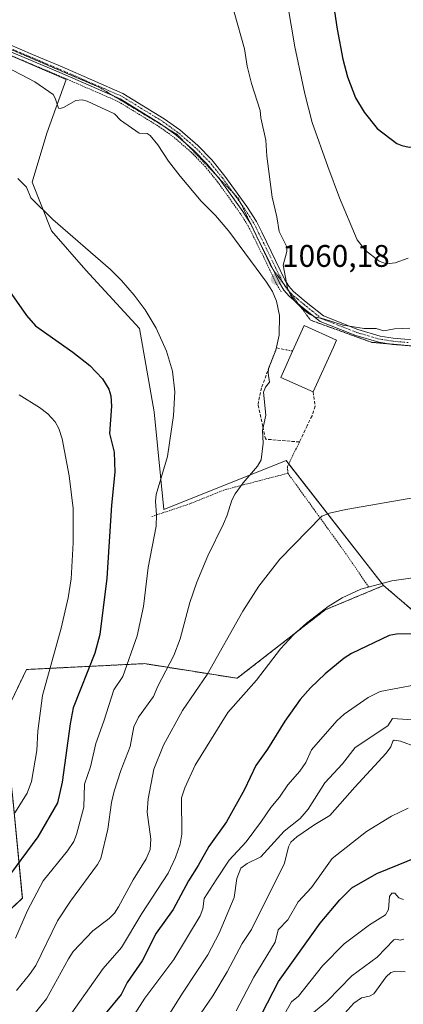
# Model space of a CAD drawing. Units: metres. Extents: x 654789 to 658244, y 4748682 to 4751073.
# Drawn here: x 657880 to 658003, y 4750223 to 4750539 of the extents above; entities that cross this region are included whole.
import ezdxf
from ezdxf.enums import TextEntityAlignment as Align

# ---------------------------------------------------------------- set-up
doc = ezdxf.new("R2010")
doc.units = ezdxf.units.M
doc.header["$MEASUREMENT"] = 0
for name, pattern in [('TRAZO_Y_PUNTO', [1, 0.5, -0.25, 0, -0.25]), ('TRAZOS', [0.75, 0.5, -0.25]), ('TRAZOS2', [0.375, 0.25, -0.125]), ('TRAZOSX2', [1.5, 1, -0.5])]:
    doc.linetypes.add(name, pattern=pattern)
for name, color, linetype, lineweight in [('Alambrada', 19, 'TRAZOS', 0), ('Arbolado forestal', 92, 'TRAZOS', 0), ('Arbolado forestal CxS', 92, 'Continuous', 0), ('Carátula', 7, 'Continuous', 5), ('Curva de nivel maestra', 36, 'Continuous', 30), ('Curva de nivel normal', 36, 'Continuous', 0), ('Edificación', 1, 'Continuous', 13), ('Edificación Cxs', 1, 'Continuous', 13), ('Muro lineal', 1, 'TRAZOSX2', 13), ('Pastizal CxS', 92, 'Continuous', 0), ('Pista no pavimentada', 254, 'Continuous', 13), ('Pista no pavimentada Cxs', 254, 'Continuous', 0), ('Pista pavimentada eje', 135, 'TRAZO_Y_PUNTO', 0), ('Prado', 92, 'Continuous', 0), ('Prado CxS', 92, 'Continuous', 0), ('Punto de cota en terreno', 7, 'Continuous', 0), ('Rótulo de punto de cota en terreno', 19, 'Continuous', 0), ('Vía pecuaria eje', 92, 'TRAZOS2', 0)]:
    doc.layers.add(name, color=color, linetype=linetype, lineweight=lineweight)
doc.styles.add('Arial', font='txt', dxfattribs={"height": 0.2})

# ---------------------------------------------------------------- blocks, each defined once
blk = doc.blocks.new('*U187')
at = {"layer": 'Curva de nivel normal', "color": 36, "linetype": 'Continuous', "lineweight": 0}
blk.add_polyline3d([(658004.74, 4750286.13, 1095), (657999.35, 4750283.54, 1095), (657991.4, 4750278.71, 1095), (657980.38, 4750269.99, 1095), (657973.73, 4750260.78, 1095), (657969.52, 4750256.18, 1095), (657966.21, 4750250.37, 1095), (657963.14, 4750247.22, 1095), (657962.13, 4750243.27, 1095), (657955.31, 4750232.04, 1095), (657949.64, 4750221.2, 1095)], dxfattribs=at)
blk = doc.blocks.new('*U191')
at = {"layer": 'Curva de nivel normal', "color": 36, "linetype": 'Continuous', "lineweight": 0}
blk.add_polyline3d([(657934.44, 4750214.86, 1090), (657942.18, 4750226.02, 1090), (657946.81, 4750233.76, 1090), (657951.55, 4750242.76, 1090), (657954.58, 4750247.27, 1090), (657965.17, 4750268.52, 1090), (657966.4, 4750273.74, 1090), (657967.1, 4750275.27, 1090), (657969.08, 4750277, 1090), (657974.8, 4750280.91, 1090), (657979.61, 4750283.79, 1090), (657987.6, 4750292.86, 1090), (657997.73, 4750303.76, 1090), (657999.14, 4750305.82, 1090), (657999.78, 4750307.64, 1090), (658000.25, 4750307.95, 1090), (658002.27, 4750307.64, 1090), (658012.75, 4750303.75, 1090)], dxfattribs=at)
blk = doc.blocks.new('*U193')
at = {"layer": 'Curva de nivel normal', "color": 36, "linetype": 'Continuous', "lineweight": 0}
blk.add_polyline3d([(658012.6, 4750314.02, 1085), (657999.74, 4750314.91, 1085), (657998.25, 4750312.54, 1085), (657987.8, 4750305.58, 1085), (657983.71, 4750300.35, 1085), (657978.08, 4750294.3, 1085), (657972.65, 4750285.8, 1085), (657970.16, 4750282.86, 1085), (657964.98, 4750278.81, 1085), (657957.56, 4750270.52, 1085), (657953.12, 4750268.48, 1085), (657951.09, 4750266.93, 1085), (657949.9, 4750263.66, 1085), (657948.98, 4750257.55, 1085), (657944.21, 4750246.1, 1085), (657940.53, 4750239.15, 1085), (657932.69, 4750227.21, 1085), (657928.26, 4750220.32, 1085)], dxfattribs=at)
blk = doc.blocks.new('*U197')
at = {"layer": 'Curva de nivel normal', "color": 36, "linetype": 'Continuous', "lineweight": 0}
blk.add_polyline3d([(657878.79, 4750284.69, 1045), (657882.74, 4750290.93, 1045), (657884.07, 4750294.69, 1045), (657885.82, 4750304.6, 1045), (657886.14, 4750310.8, 1045), (657887.65, 4750322.25, 1045), (657893.66, 4750343.83, 1045), (657895.81, 4750353.55, 1045), (657896.81, 4750359.62, 1045), (657897.47, 4750371.13, 1045), (657897.47, 4750382.17, 1045), (657896.18, 4750392.56, 1045), (657893.95, 4750404.42, 1045), (657892.91, 4750407.78, 1045), (657891.69, 4750409.95, 1045), (657889.3, 4750412.46, 1045), (657886.66, 4750414.47, 1045), (657880.12, 4750418.52, 1045)], dxfattribs=at)
blk = doc.blocks.new('5PATER')
at = {"layer": 'Carátula', "linetype": 'Continuous', "lineweight": 5}
h = blk.add_hatch(color=250, dxfattribs=at)
edge = h.paths.add_edge_path()
edge.add_ellipse((0, 0.01), major_axis=(-1.33, -1.34), ratio=0.999422, start_angle=0, end_angle=360)
blk = doc.blocks.new('*U241')
at = {"layer": 'Pista no pavimentada Cxs', "color": 254, "linetype": 'Continuous', "lineweight": 0}
for points in [[(658009.6001, 4750433.9101, 1061.1493), (657999.6901, 4750434.7201, 1060.4186), (657995.3201, 4750435.4101, 1060.2145), (657988.0101, 4750437.5401, 1060.1058), (657985.9901, 4750438.3301, 1060.0551), (657976.5401, 4750442.0501, 1059.9303), (657970.7801, 4750446.6701, 1059.8901), (657966.6601, 4750450.1301, 1059.9847), (657964.8801, 4750452.1101, 1059.963), (657963.5101, 4750454.3801, 1059.9971), (657959.2701, 4750463.2501, 1060.2032), (657956.0401, 4750469.7401, 1060.4833), (657954.4001, 4750473.0701, 1060.5567), (657951.7701, 4750477.2301, 1060.7725), (657944.4801, 4750487.4001, 1061.0923), (657940.3401, 4750492.4801, 1061.2118), (657935.9701, 4750496.9601, 1061.2785), (657930.3701, 4750501.8001, 1061.148), (657925.4701, 4750505.3401, 1061.0066), (657912.4701, 4750513.3301, 1061.3334), (657893.1601, 4750521.7401, 1061.1793), (657875.6601, 4750529.1201, 1061.4151)], [(657876.5001, 4750530.9401, 1061.3712), (657884.4201, 4750527.6001, 1061.231), (657893.9401, 4750523.5801, 1061.2242), (657913.3901, 4750515.1101, 1061.2763), (657926.5901, 4750507.0001, 1061.0828), (657931.6101, 4750503.3801, 1061.1822), (657937.3501, 4750498.4201, 1061.2593), (657941.8401, 4750493.8201, 1061.2117), (657946.0601, 4750488.6201, 1061.079), (657953.0701, 4750478.8501, 1060.7311), (657956.1401, 4750474.0501, 1060.4955), (657957.8401, 4750470.6401, 1060.4031), (657965.2701, 4750455.3401, 1059.8838), (657966.5001, 4750453.3101, 1059.8892), (657968.0001, 4750451.6501, 1059.7152), (657972.0501, 4750448.2101, 1059.6912), (657977.5601, 4750443.8101, 1059.8424), (657988.6501, 4750439.4401, 1059.8935), (657995.7601, 4750437.3701, 1060.1846), (657999.9301, 4750436.7001, 1060.3564), (658009.8601, 4750435.8801, 1061.0669)]]:
    blk.add_polyline3d(points, dxfattribs=at)
blk = doc.blocks.new('*U243')
at = {"layer": 'Pista pavimentada eje', "color": 135, "linetype": 'TRAZO_Y_PUNTO', "lineweight": 0}
blk.add_polyline3d([(658004.77, 4750435.31, 1060.73), (657999.81, 4750435.71, 1060.39), (657997.73, 4750436.05, 1060.28), (657995.54, 4750436.39, 1060.2), (657988.33, 4750438.49, 1060.12), (657987.32, 4750438.89, 1060.01), (657977.05, 4750442.93, 1059.93), (657974.17, 4750445.24, 1059.74), (657971.42, 4750447.44, 1059.83), (657969.39, 4750449.16, 1059.81), (657967.33, 4750450.89, 1059.87), (657966.44, 4750451.88, 1059.94), (657965.69, 4750452.71, 1059.93), (657965.01, 4750453.85, 1059.93), (657964.39, 4750454.86, 1059.95), (657962.27, 4750459.3, 1060.12), (657958.56, 4750466.95, 1060.33), (657956.94, 4750470.19, 1060.47), (657956.12, 4750471.86, 1060.49), (657955.27, 4750473.56, 1060.53), (657953.96, 4750475.64, 1060.62), (657952.42, 4750478.04, 1060.75), (657948.78, 4750483.13, 1060.96), (657945.27, 4750488.01, 1061.09), (657943.2, 4750490.55, 1061.16), (657941.09, 4750493.15, 1061.22), (657936.66, 4750497.69, 1061.27), (657930.99, 4750502.59, 1061.19), (657928.48, 4750504.4, 1061.18), (657926.03, 4750506.17, 1061.07), (657912.93, 4750514.22, 1061.32), (657893.55, 4750522.66, 1061.21), (657888.79, 4750524.67, 1061.38), (657876.08, 4750530.03, 1061.4)], dxfattribs=at)

msp = doc.modelspace()

# ---------------------------------------------------------------- linework, layer by layer
at = {"layer": 'Alambrada', "color": 19, "linetype": 'TRAZOS', "lineweight": 0}
for points in [[(657875.23, 4750528.22, 1062.35), (657892.77, 4750520.83, 1062.03), (657912.01, 4750512.44, 1061.53), (657924.92, 4750504.51, 1061.35), (657929.76, 4750501.02, 1061.45), (657935.28, 4750496.23, 1061.46), (657939.6, 4750491.82, 1061.96), (657943.69, 4750486.8, 1061.35), (657950.95, 4750476.68, 1061.4), (657953.53, 4750472.58, 1061.12), (657955.14, 4750469.31, 1061.09), (657958.38, 4750462.81, 1060.4), (657962.64, 4750453.9, 1060.18), (657964.03, 4750451.59, 1060.12)], [(657965.63, 4750432.99, 1061.3), (657967.69, 4750432.57, 1064.76)], [(657969.89, 4750403.44, 1061.77), (657966.05, 4750395.47, 1062.51), (657966.21, 4750393.43, 1063.34)], [(657966.21, 4750393.43, 1063.34), (657945.91, 4750388.11, 1063.96), (657935.02, 4750383.72, 1059.18), (657925.96, 4750380.68, 1065.39), (657922.6, 4750379.56, 1065.11)], [(657966.21, 4750393.43, 1063.34), (657984.64, 4750367.88, 1069.27), (657992.03, 4750357.07, 1072.21)]]:
    msp.add_polyline3d(points, dxfattribs=at)
at = {"layer": 'Arbolado forestal', "color": 92, "linetype": 'TRAZOS', "lineweight": 0}
for points in [[(657837.99, 4750266.56, 1035.84), (657837.4, 4750263.62, 1036.41), (657837.4, 4750230.77, 1051.33), (657857.17, 4750234.8, 1052.79), (657881.18, 4750257.36, 1053.31), (657878, 4750290.43, 1042.69), (657875.1, 4750315.19, 1039.49), (657882.52, 4750330.57, 1041.92), (657920.27, 4750332.44, 1056.67), (657949.97, 4750327.75, 1068.03), (657978.11, 4750349.65, 1069.95), (657996.87, 4750357.47, 1070.1)], [(657996.87, 4750357.47, 1070.1), (658018.76, 4750338.7, 1076.03), (658046.9, 4750346.52, 1076.3), (658052.92, 4750345.33, 1077.23), (658068.79, 4750342.2, 1080.53), (658090.76, 4750318.99, 1095.34), (658099.28, 4750311.09, 1100)]]:
    msp.add_polyline3d(points, dxfattribs=at)
at = {"layer": 'Arbolado forestal CxS', "color": 92, "linetype": 'Continuous', "lineweight": 0}
for points in [[(657875.1, 4750315.19, 1039.49), (657882.52, 4750330.57, 1041.92), (657920.27, 4750332.44, 1056.67), (657949.97, 4750327.75, 1068.03), (657978.11, 4750349.65, 1069.95), (657996.87, 4750357.47, 1070.1), (658018.76, 4750338.7, 1076.03), (658046.9, 4750346.52, 1076.3), (658052.92, 4750345.33, 1077.23), (658068.79, 4750342.2, 1080.53), (658090.76, 4750318.99, 1095.34), (658099.28, 4750311.09, 1100), (658099.28, 4750311.09, 1100), (658119.78, 4750292.07, 1108.44), (658086.39, 4750268.68, 1117.45), (658044.28, 4750232.45, 1117.34), (658025.52, 4750209.28, 1125.13)], [(657857.17, 4750234.79, 1052.79), (657881.18, 4750257.36, 1053.31), (657878, 4750290.43, 1042.69)]]:
    msp.add_polyline3d(points, dxfattribs=at)
at = {"layer": 'Curva de nivel maestra', "color": 36, "linetype": 'Continuous', "lineweight": 30}
for points in [[(657976.59, 4750571.99, 1050), (657981.96, 4750535.69, 1050), (657983.78, 4750526.04, 1050), (657985.34, 4750520.36, 1050), (657987.87, 4750513.72, 1050), (657990.58, 4750509.11, 1050), (657994.78, 4750503.88, 1050), (658001.1, 4750499.08, 1050), (658002.65, 4750498.39, 1050), (658005.07, 4750497.91, 1050), (658007.3, 4750498.02, 1050), (658009.16, 4750498.66, 1050), (658010.78, 4750499.89, 1050), (658013.26, 4750502.69, 1050), (658014.79, 4750505.12, 1050), (658015.68, 4750507.44, 1050), (658019, 4750522.46, 1050), (658021.65, 4750531.52, 1050), (658025.54, 4750541.78, 1050)], [(657877.06, 4750451.8, 1050), (657882.54, 4750443.93, 1050), (657885.4, 4750440.68, 1050), (657897.4, 4750432.19, 1050), (657902.77, 4750427.91, 1050), (657906.81, 4750423.71, 1050), (657908.89, 4750420.34, 1050), (657909.5, 4750418.19, 1050), (657909.73, 4750414.89, 1050), (657909.05, 4750406.12, 1050), (657910.57, 4750400.14, 1050), (657910.82, 4750393.82, 1050), (657909.7, 4750383.18, 1050), (657908.21, 4750359.81, 1050), (657906.04, 4750341.75, 1050), (657904.36, 4750335.79, 1050), (657897.45, 4750318.32, 1050), (657896.48, 4750313.2, 1050), (657893.95, 4750294.45, 1050), (657892.47, 4750287.82, 1050), (657886.11, 4750277.01, 1050), (657875.62, 4750262.7, 1050)], [(658011.67, 4750342.03, 1075), (658000.99, 4750341.85, 1075), (657998.67, 4750341.5, 1075), (657986.56, 4750335.68, 1075), (657984.24, 4750334.15, 1075), (657978.12, 4750329.18, 1075), (657973.44, 4750324.65, 1075), (657970.16, 4750320.91, 1075), (657965.2, 4750314.04, 1075), (657959.73, 4750305.03, 1075), (657955.95, 4750299.8, 1075), (657952.28, 4750292.08, 1075), (657946.52, 4750281.79, 1075), (657940.92, 4750273.89, 1075), (657937.5, 4750267.74, 1075), (657934.42, 4750262.85, 1075), (657929.46, 4750253.69, 1075), (657924.07, 4750246.08, 1075), (657919.57, 4750237.26, 1075), (657914.72, 4750230.33, 1075), (657912.79, 4750226.49, 1075), (657894.48, 4750204.21, 1075)], [(657952.77, 4750210.33, 1100), (657963.18, 4750230.66, 1100), (657976.54, 4750249.31, 1100), (657982.86, 4750256.81, 1100), (657986.71, 4750260.63, 1100), (657994.71, 4750265.25, 1100), (658011.22, 4750271.92, 1100)]]:
    msp.add_polyline3d(points, dxfattribs=at)
at = {"layer": 'Curva de nivel normal', "color": 36, "linetype": 'Continuous', "lineweight": 0}
for points in [[(657960.2, 4750578.68, 1055), (657968.38, 4750530.02, 1055), (657971.59, 4750514.91, 1055), (657974.02, 4750505.77, 1055), (657978.97, 4750491.67, 1055), (657982.78, 4750481.63, 1055), (657988.42, 4750468.15, 1055), (657991.08, 4750464.8, 1055), (657995.41, 4750461.32, 1055), (657997.74, 4750460.54, 1055), (658000.55, 4750460.83, 1055), (658004.72, 4750462.35, 1055)], [(658005.29, 4750439.89, 1060), (658000.33, 4750439.68, 1060), (657996.96, 4750439.05, 1060), (657994.52, 4750439.75, 1060), (657990.66, 4750439.74, 1060), (657983.89, 4750440.91, 1060), (657977.57, 4750442.9, 1060), (657975.02, 4750443.4, 1060), (657973.08, 4750444.42, 1060), (657970.84, 4750446.13, 1060), (657968.53, 4750448.45, 1060), (657967.05, 4750450.57, 1060), (657966.05, 4750452.71, 1060), (657964.68, 4750460.12, 1060), (657965.84, 4750464.42, 1060), (657965.84, 4750465.94, 1060), (657963.42, 4750470.82, 1060), (657962.62, 4750475.54, 1060), (657961.2, 4750481.88, 1060), (657959.48, 4750495.04, 1060), (657959.18, 4750500.07, 1060), (657957.57, 4750507.26, 1060), (657957.32, 4750509.58, 1060), (657954.54, 4750518.23, 1060), (657953.2, 4750523.82, 1060), (657952.28, 4750529.37, 1060), (657949.02, 4750541.16, 1060)], [(657864.5, 4750529.55, 1060), (657885.14, 4750518.84, 1060), (657891, 4750514.77, 1060), (657891.74, 4750513.54, 1060), (657892.77, 4750510.38, 1060), (657893.33, 4750510.23, 1060), (657894.38, 4750510.55, 1060), (657898.34, 4750512.83, 1060), (657900.39, 4750512.99, 1060), (657901.98, 4750512.65, 1060), (657910.69, 4750508.51, 1060), (657912.56, 4750506.55, 1060), (657918.62, 4750502.33, 1060), (657921.15, 4750502.2, 1060), (657922.1, 4750501.66, 1060), (657924.57, 4750498.67, 1060), (657927.95, 4750493.44, 1060), (657931.75, 4750488.6, 1060), (657938.45, 4750480.6, 1060), (657942.98, 4750476, 1060), (657947.27, 4750470.93, 1060), (657959.4, 4750454.64, 1060), (657961.24, 4750451.61, 1060), (657962.58, 4750448.55, 1060), (657963.48, 4750444.01, 1060), (657963.44, 4750437.7, 1060), (657962.4, 4750432.9, 1060), (657959.98, 4750427, 1060), (657959.88, 4750425.44, 1060), (657960.31, 4750422.56, 1060), (657959.03, 4750421.02, 1060), (657958.42, 4750419.37, 1060), (657959.12, 4750412, 1060), (657958.08, 4750407.08, 1060), (657958.3, 4750403.11, 1060), (657957.7, 4750397.7, 1060), (657956.52, 4750395.67, 1060), (657951.84, 4750390.31, 1060), (657949.29, 4750386.82, 1060), (657948.28, 4750384.79, 1060), (657946.81, 4750379.98, 1060), (657945.56, 4750377.22, 1060), (657940.59, 4750366.98, 1060), (657937.1, 4750358.5, 1060), (657934.78, 4750352.02, 1060), (657931.69, 4750340.41, 1060), (657929.68, 4750335.06, 1060), (657924.61, 4750325.27, 1060), (657923.2, 4750321.97, 1060), (657918.4, 4750315.27, 1060), (657916.86, 4750312.19, 1060), (657915.66, 4750305.91, 1060), (657912.67, 4750298.24, 1060), (657910.56, 4750291.62, 1060), (657909.74, 4750287.99, 1060), (657908.52, 4750279.38, 1060), (657906.27, 4750270, 1060), (657905.26, 4750268.09, 1060), (657896.64, 4750256.36, 1060), (657892.43, 4750250.08, 1060), (657885.46, 4750235.73, 1060), (657883.52, 4750232.86, 1060), (657879.26, 4750227.73, 1060)], [(657878.94, 4750244.52, 1055), (657882.78, 4750253.38, 1055), (657887.88, 4750262.86, 1055), (657895.65, 4750272.44, 1055), (657897.62, 4750275.51, 1055), (657898.52, 4750277.67, 1055), (657900.92, 4750286.44, 1055), (657901.13, 4750293.8, 1055), (657903, 4750299.35, 1055), (657904.71, 4750306.91, 1055), (657907.32, 4750313.97, 1055), (657910.51, 4750324.09, 1055), (657913.31, 4750328.33, 1055), (657917.97, 4750341.39, 1055), (657919.94, 4750350.8, 1055), (657921.49, 4750363.28, 1055), (657924.05, 4750376.5, 1055), (657924.14, 4750380.1, 1055), (657923.8, 4750384.35, 1055), (657923.99, 4750386.63, 1055), (657927.65, 4750398.79, 1055), (657929.55, 4750411.92, 1055), (657930.01, 4750419.5, 1055), (657929.27, 4750426.11, 1055), (657927.39, 4750432.57, 1055), (657924.04, 4750439.95, 1055), (657920.51, 4750445.82, 1055), (657916.96, 4750450.49, 1055), (657912.92, 4750455.19, 1055), (657909.39, 4750458.67, 1055), (657890.9, 4750474.75, 1055), (657883.93, 4750481.63, 1055), (657882.52, 4750485.01, 1055), (657879.69, 4750487.88, 1055)], [(657883.17, 4750217.94, 1065), (657888.91, 4750225.1, 1065), (657895.91, 4750237.89, 1065), (657897.47, 4750240.2, 1065), (657903.76, 4750246.83, 1065), (657908.97, 4750250.86, 1065), (657910.73, 4750252.57, 1065), (657912.01, 4750254.51, 1065), (657916.7, 4750263.2, 1065), (657920.78, 4750269.95, 1065), (657922.09, 4750272.91, 1065), (657922.29, 4750276.24, 1065), (657921.12, 4750284.84, 1065), (657921.47, 4750289.13, 1065), (657923.32, 4750298.65, 1065), (657926.39, 4750306.28, 1065), (657932.45, 4750317.39, 1065), (657940.39, 4750328.95, 1065), (657951.78, 4750349.28, 1065), (657956.86, 4750357.26, 1065), (657963.58, 4750365.91, 1065), (657977.12, 4750379.71, 1065), (657979.52, 4750380.63, 1065), (657984.75, 4750381.8, 1065), (658007.46, 4750385.81, 1065)], [(657893.95, 4750216.24, 1070), (657907.02, 4750234.79, 1070), (657912.94, 4750241.48, 1070), (657919.41, 4750252.36, 1070), (657927.92, 4750265.37, 1070), (657930.27, 4750270.39, 1070), (657931.7, 4750274.64, 1070), (657932.24, 4750277.81, 1070), (657932.13, 4750289.45, 1070), (657933.17, 4750292.68, 1070), (657936.56, 4750299.91, 1070), (657946.93, 4750316.81, 1070), (657956.17, 4750327.19, 1070), (657963.85, 4750337.19, 1070), (657967.97, 4750341.69, 1070), (657972.15, 4750345.38, 1070), (657979.12, 4750350.75, 1070), (657983.6, 4750353.52, 1070), (657989.57, 4750356.3, 1070), (657999.45, 4750358.98, 1070), (658020.38, 4750361.95, 1070)], [(657914.76, 4750216.38, 1080), (657920.42, 4750225.3, 1080), (657929.68, 4750237.69, 1080), (657938.15, 4750251.67, 1080), (657938.98, 4750253.87, 1080), (657939.4, 4750257.24, 1080), (657943.25, 4750263.19, 1080), (657947.45, 4750269.54, 1080), (657952.82, 4750275.39, 1080), (657957.81, 4750281.94, 1080), (657960.71, 4750286.34, 1080), (657963.54, 4750289.67, 1080), (657966.15, 4750293.66, 1080), (657970.03, 4750298, 1080), (657971.96, 4750300.81, 1080), (657973.72, 4750304.86, 1080), (657981.83, 4750314.09, 1080), (657984.22, 4750316.27, 1080), (657991.96, 4750321.63, 1080), (657995.71, 4750323.48, 1080), (658018.4, 4750327.77, 1080)], [(658003.19, 4750256.94, 1105), (658001.73, 4750257.44, 1105), (658000.45, 4750258.93, 1105), (657999.49, 4750258.89, 1105), (657998.71, 4750257.81, 1105), (657998.42, 4750253.71, 1105), (657997.49, 4750252.03, 1105), (657992.38, 4750248.82, 1105), (657984.23, 4750242.71, 1105), (657977.29, 4750235.63, 1105), (657969.58, 4750225.88, 1105), (657967.41, 4750224.16, 1105), (657963.87, 4750217.9, 1105)], [(657973.17, 4750219.64, 1110), (657978.77, 4750224.33, 1110), (657986.7, 4750232.43, 1110), (657994.83, 4750238.4, 1110), (658000.11, 4750243.97, 1110), (658000.81, 4750244.18, 1110), (658002.28, 4750243.92, 1110), (658003.34, 4750244.22, 1110)], [(658003.79, 4750233.77, 1115), (658000.39, 4750233.8, 1115), (657999.18, 4750233.49, 1115), (657997.72, 4750232.15, 1115), (657993.71, 4750226.73, 1115), (657992.34, 4750225.93, 1115), (657989.74, 4750225.41, 1115), (657987.34, 4750223.65, 1115), (657984.44, 4750220.48, 1115)]]:
    msp.add_polyline3d(points, dxfattribs=at)
at = {"layer": 'Edificación', "color": 1, "linetype": 'Continuous', "lineweight": 13}
for points in [[(657967.69, 4750432.57, 1064.76), (657971.39, 4750440.79, 1062.49), (657981.8, 4750436.1, 1060.27), (657980.76, 4750433.8, 1061.3)], [(657974.3, 4750419.48, 1061.43), (657963.9, 4750424.15, 1063.31), (657967.69, 4750432.57, 1064.76)], [(657980.76, 4750433.8, 1061.3), (657974.3, 4750419.48, 1061.43)]]:
    msp.add_polyline3d(points, dxfattribs=at)
at = {"layer": 'Edificación Cxs', "color": 1, "linetype": 'Continuous', "lineweight": 13}
msp.add_polyline3d([(657980.76, 4750433.8, 1061.3), (657974.3, 4750419.48, 1061.43), (657963.9, 4750424.15, 1063.31), (657967.69, 4750432.57, 1064.76), (657971.39, 4750440.79, 1062.49), (657981.8, 4750436.1, 1060.27), (657980.76, 4750433.8, 1061.3)], close=True, dxfattribs=at)
at = {"layer": 'Muro lineal', "color": 1, "linetype": 'TRAZOSX2', "lineweight": 13}
msp.add_polyline3d([(657974.3, 4750419.48, 1061.43), (657974.89, 4750414.88, 1060.84), (657973.94, 4750411.81, 1061), (657972.39, 4750408.64, 1061.29), (657969.89, 4750403.44, 1061.77), (657959, 4750404.36, 1063.12), (657958.14, 4750408.39, 1062.09), (657956.64, 4750415.42, 1061.52), (657957.82, 4750421.06, 1065.23), (657962.57, 4750433.63, 1060.1), (657965.63, 4750432.99, 1061.3)], dxfattribs=at)
at = {"layer": 'Pastizal CxS', "color": 92, "linetype": 'Continuous', "lineweight": 0}
for points in [[(657873.37, 4750528.91, 1061.2), (657895.25, 4750519.52, 1061.17), (657889, 4750502.32, 1057.71), (657884.31, 4750486.67, 1055.42), (657890.56, 4750471.03, 1054.31), (657901.51, 4750458.52, 1053.11), (657918.7, 4750439.75, 1053.91), (657923.39, 4750413.15, 1053.46), (657926.52, 4750381.87, 1055.55), (657965.61, 4750397.51, 1061.83), (657996.87, 4750357.47, 1070.1), (657996.87, 4750357.47, 1070.1), (657978.11, 4750349.65, 1069.95), (657949.97, 4750327.75, 1068.03), (657920.27, 4750332.44, 1056.67), (657882.52, 4750330.57, 1041.92), (657875.1, 4750315.19, 1039.49)], [(657996.87, 4750357.47, 1070.1), (657966.49, 4750396.38, 1062.21), (657965.61, 4750397.51, 1061.83), (657926.52, 4750381.87, 1055.55), (657923.39, 4750413.15, 1053.46), (657918.7, 4750439.75, 1053.91), (657901.51, 4750458.52, 1053.11), (657890.56, 4750471.03, 1054.31), (657884.31, 4750486.67, 1055.42), (657889, 4750502.32, 1057.71), (657895.25, 4750519.52, 1061.17), (657873.37, 4750528.91, 1061.2)], [(657837.99, 4750266.56, 1035.84), (657837.4, 4750263.62, 1036.41), (657837.4, 4750230.77, 1051.33), (657857.17, 4750234.8, 1052.79), (657881.18, 4750257.36, 1053.31), (657878, 4750290.43, 1042.69), (657875.1, 4750315.19, 1039.49), (657882.52, 4750330.57, 1041.92), (657920.27, 4750332.44, 1056.67), (657949.97, 4750327.75, 1068.03), (657978.11, 4750349.65, 1069.95), (657996.87, 4750357.47, 1070.1)], [(657878, 4750290.43, 1042.69), (657881.18, 4750257.36, 1053.31), (657857.17, 4750234.79, 1052.79)]]:
    msp.add_polyline3d(points, dxfattribs=at)
at = {"layer": 'Pista no pavimentada', "color": 254, "linetype": 'Continuous', "lineweight": 13}
for points in [[(657876.5, 4750530.94, 1061.37), (657884.42, 4750527.6, 1061.23), (657893.94, 4750523.58, 1061.22), (657913.39, 4750515.11, 1061.28), (657926.59, 4750507, 1061.08), (657931.61, 4750503.38, 1061.18), (657937.35, 4750498.42, 1061.26), (657941.84, 4750493.82, 1061.21), (657946.06, 4750488.62, 1061.08), (657953.07, 4750478.85, 1060.73), (657956.14, 4750474.05, 1060.5), (657957.84, 4750470.64, 1060.4), (657965.27, 4750455.34, 1059.88), (657966.5, 4750453.31, 1059.89), (657968, 4750451.65, 1059.72), (657972.05, 4750448.21, 1059.69), (657977.56, 4750443.81, 1059.84), (657988.65, 4750439.44, 1059.89), (657995.76, 4750437.37, 1060.18), (657999.93, 4750436.7, 1060.36), (658009.86, 4750435.88, 1061.07), (658021.12, 4750433.94, 1062.13), (658039.67, 4750432.18, 1064.17)], [(658009.6, 4750433.91, 1061.15), (657999.69, 4750434.72, 1060.42), (657995.32, 4750435.41, 1060.21), (657988.01, 4750437.54, 1060.11), (657985.99, 4750438.33, 1060.06), (657976.54, 4750442.05, 1059.93), (657970.78, 4750446.67, 1059.89), (657966.66, 4750450.13, 1059.98), (657964.88, 4750452.11, 1059.96), (657963.51, 4750454.38, 1060), (657959.27, 4750463.25, 1060.2), (657956.04, 4750469.74, 1060.48), (657954.4, 4750473.07, 1060.56), (657951.77, 4750477.23, 1060.77), (657944.48, 4750487.4, 1061.09), (657940.34, 4750492.48, 1061.21), (657935.97, 4750496.96, 1061.28), (657930.37, 4750501.8, 1061.15), (657925.47, 4750505.34, 1061.01), (657912.47, 4750513.33, 1061.33), (657893.16, 4750521.74, 1061.18), (657875.66, 4750529.12, 1061.42)]]:
    msp.add_polyline3d(points, dxfattribs=at)
at = {"layer": 'Prado', "color": 92, "linetype": 'Continuous', "lineweight": 0}
for points in [[(657996.87, 4750357.47, 1070.1), (657966.49, 4750396.38, 1062.21), (657965.61, 4750397.51, 1061.83), (657926.52, 4750381.87, 1055.55), (657923.39, 4750413.15, 1053.46), (657918.7, 4750439.75, 1053.91), (657901.51, 4750458.52, 1053.11), (657890.56, 4750471.03, 1054.31), (657884.31, 4750486.67, 1055.42), (657889, 4750502.32, 1057.71), (657895.25, 4750519.52, 1061.17), (657873.37, 4750528.91, 1061.2)], [(657996.87, 4750357.47, 1070.1), (658018.76, 4750338.7, 1076.03), (658046.9, 4750346.52, 1076.3), (658052.92, 4750345.33, 1077.23), (658068.79, 4750342.2, 1080.53), (658090.76, 4750318.99, 1095.34), (658099.28, 4750311.09, 1100)]]:
    msp.add_polyline3d(points, dxfattribs=at)
at = {"layer": 'Prado CxS', "color": 92, "linetype": 'Continuous', "lineweight": 0}
msp.add_polyline3d([(658018.76, 4750338.7, 1076.03), (657996.87, 4750357.47, 1070.1), (657965.61, 4750397.51, 1061.83), (657926.52, 4750381.87, 1055.55), (657923.39, 4750413.15, 1053.46), (657918.7, 4750439.75, 1053.91), (657901.51, 4750458.52, 1053.11), (657890.56, 4750471.03, 1054.31), (657884.31, 4750486.67, 1055.42), (657889, 4750502.32, 1057.71), (657895.25, 4750519.52, 1061.17), (657873.37, 4750528.91, 1061.2)], dxfattribs=at)
at = {"layer": 'Vía pecuaria eje', "color": 92, "linetype": 'TRAZOS2', "lineweight": 0}
for points in [[(657865.17, 4750534.86, 1061.29), (657865.36, 4750534.76, 1061.31), (657868.61, 4750532.99, 1061.28), (657872.76, 4750531.21, 1061.21), (657876.91, 4750529.44, 1061.48), (657881.05, 4750527.66, 1061.28), (657885.2, 4750525.89, 1061.23), (657889.34, 4750524.11, 1061.38), (657893.49, 4750522.34, 1061.2), (657897.63, 4750520.56, 1061.22), (657901.78, 4750518.79, 1061.35), (657905.93, 4750517.02, 1061.02), (657910.07, 4750514.5, 1061.22), (657910.81, 4750514.05, 1061.32)], [(657910.81, 4750514.05, 1061.32), (657914.22, 4750511.99, 1061.01), (657918.36, 4750509.47, 1060.96), (657922.51, 4750506.96, 1060.94), (657926.66, 4750504.44, 1061.17), (657927, 4750504.23, 1061.18)], [(657927, 4750504.23, 1061.18), (657930.8, 4750501.93, 1061.18), (657933.59, 4750499.02, 1061.29), (657934.06, 4750498.53, 1061.29), (657937.32, 4750495.13, 1061.3), (657940.57, 4750491.72, 1061.19), (657943.15, 4750489.04, 1061.15)], [(657943.15, 4750489.04, 1061.15), (657943.83, 4750488.32, 1061.12), (657947.09, 4750484.92, 1061.03), (657948.68, 4750483.26, 1060.96)], [(657948.68, 4750483.26, 1060.96), (657950.35, 4750481.52, 1060.9), (657951.2, 4750479.75, 1060.85)], [(657951.2, 4750479.75, 1060.85), (657952.48, 4750477.08, 1060.73), (657954.61, 4750472.64, 1060.54)], [(657999.06, 4750434.82, 1060.38), (657997.87, 4750434.93, 1060.32), (657992.99, 4750435.37, 1060.17), (657989.08, 4750436.79, 1060.13), (657985.17, 4750438.21, 1060.05), (657981.26, 4750439.63, 1059.97), (657977.35, 4750441.05, 1059.93), (657973.44, 4750442.47, 1059.99), (657970.96, 4750445.84, 1059.92), (657969.64, 4750447.63, 1059.9), (657968.47, 4750449.22, 1059.88), (657966.79, 4750451.49, 1059.91), (657965.98, 4750452.59, 1059.93), (657964.78, 4750454.22, 1059.94), (657963.49, 4750455.96, 1060), (657961.39, 4750458.81, 1060.2), (657961.01, 4750459.33, 1060.18), (657958.87, 4750463.77, 1060.22), (657956.74, 4750468.21, 1060.47), (657954.61, 4750472.64, 1060.54), (657954.61, 4750472.64, 1060.54)], [(657999.06, 4750434.82, 1060.38), (658002.76, 4750434.48, 1060.62), (658004.38, 4750434.34, 1060.74), (658007.65, 4750434.04, 1061), (658010.18, 4750433.81, 1061.2)]]:
    msp.add_polyline3d(points, dxfattribs=at)

# ---------------------------------------------------------------- block references
at = {"layer": 'Curva de nivel normal', "color": 36, "linetype": 'Continuous', "lineweight": 0}
for name in ['*U197', '*U193', '*U191', '*U187']:
    msp.add_blockref(name, (0, 0), dxfattribs=at)
at = {"layer": 'Pista no pavimentada Cxs', "color": 254, "linetype": 'Continuous', "lineweight": 0}
msp.add_blockref('*U241', (0, 0), dxfattribs=at)
at = {"layer": 'Pista pavimentada eje', "color": 135, "linetype": 'TRAZO_Y_PUNTO', "lineweight": 0}
msp.add_blockref('*U243', (0, 0), dxfattribs=at)
at = {"layer": 'Punto de cota en terreno', "linetype": 'Continuous', "lineweight": 0}
msp.add_blockref('5PATER', (657962.59, 4750455.59, 1060.18), dxfattribs=at)

# ---------------------------------------------------------------- texts
at = {"layer": 'Rótulo de punto de cota en terreno', "color": 19, "linetype": 'Continuous', "lineweight": 0, "style": 'Arial'}
msp.add_text('1060,18', height=7, dxfattribs=at).set_placement((657964.35, 4750457.35), align=Align.BOTTOM_LEFT)

doc.saveas('drawing.dxf')
